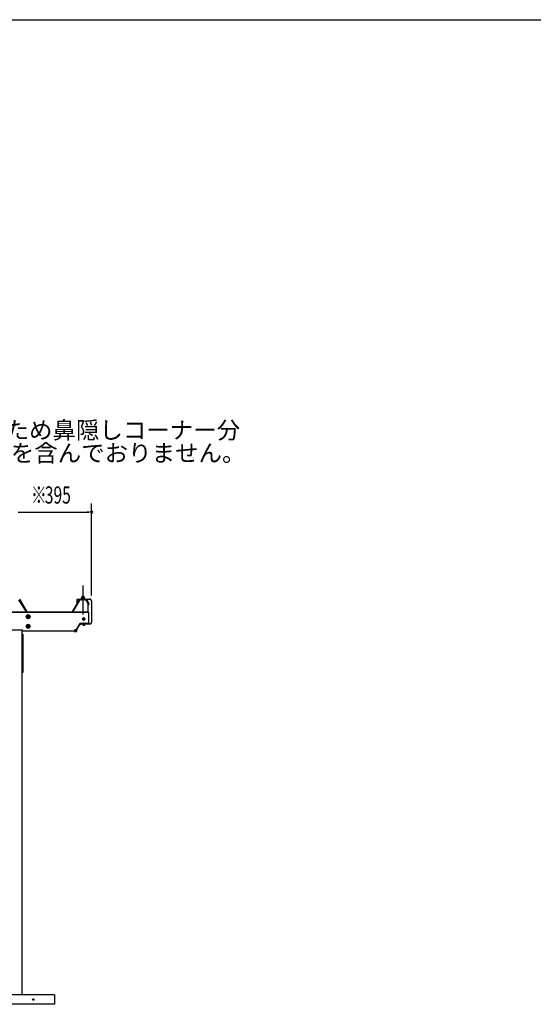
# Model space of a CAD drawing. Extents: x 434 to 16382, y 155 to 11242.
# Drawn here: x 5721 to 8408, y 6089 to 11242 of the extents above; entities that cross this region are included whole.
import ezdxf

# ---------------------------------------------------------------- set-up
doc = ezdxf.new("R2010")
doc.units = 0
doc.header["$LTSCALE"] = 40
doc.header["$MEASUREMENT"] = 0
doc.linetypes.add('1PL-12', pattern=[15, 12, -1, 1, -1])
doc.linetypes.add('1PL-S', pattern=[4, 2.5, -0.5, 0.5, -0.5])
doc.layers.get('0').update_dxf_attribs({"linetype": 'CONTINUOUS'})
for name, color, linetype in [('1PL-S1', 6, '1PL-S'), ('BOLT', 4, 'CONTINUOUS'), ('BOLT-S', 6, 'CONTINUOUS'), ('HASIRA', 3, 'CONTINUOUS'), ('HIKIDASHI', 6, 'CONTINUOUS'), ('KETA', 3, 'CONTINUOUS'), ('KETA_KYAPU', 3, 'CONTINUOUS'), ('KISO', 2, 'CONTINUOUS'), ('P-TAITO', 3, 'CONTINUOUS'), ('PLETO', 2, 'CONTINUOUS'), ('SUNPOU', 4, 'CONTINUOUS'), ('TUMA-KESYOU', 2, 'CONTINUOUS'), ('WAKUSEN-01', 50, 'CONTINUOUS'), ('YANE', 1, 'CONTINUOUS'), ('YANEUKE_F', 3, 'CONTINUOUS')]:
    doc.layers.add(name, color=color, linetype=linetype)
doc.styles.add('00', font='ROMANS', dxfattribs={"width": 0.666667, "bigfont": 'BIGFONT'})
doc.styles.add('01', font='ROMANS', dxfattribs={"height": 3, "bigfont": 'BIGFONT'})

msp = doc.modelspace()

# ---------------------------------------------------------------- linework, layer by layer
at = {"color": 0}
for p, q in [((6043.9, 8211), (6048.1, 8215.6)), ((6043.9, 8211), (6048.1, 8215.6)), ((6048.7, 8209.6), (6044.7, 8213.2)), ((6048.7, 8209.6), (6044.7, 8213.2)), ((6054.3, 8209.6), (6047.6, 8215.6)), ((6054.3, 8209.6), (6047.6, 8215.6)), ((6047.7, 8209.6), (6053.2, 8215.6)), ((6047.7, 8209.6), (6053.2, 8215.6)), ((6052.8, 8209.6), (6057.9, 8215.2)), ((6052.8, 8209.6), (6057.9, 8215.2)), ((6059.7, 8209.7), (6053.2, 8215.6)), ((6059.7, 8209.7), (6053.2, 8215.6)), ((6057.9, 8209.6), (6059.7, 8211.6)), ((6057.9, 8209.6), (6059.7, 8211.6))]:
    msp.add_line(p, q, dxfattribs=at)
at = {"layer": '1PL-S1', "linetype": '1PL-12'}
msp.add_line((6051.8, 8129.2), (6051.8, 8281.6), dxfattribs=at)
msp.add_line((6051.8, 8129.2), (6051.8, 8281.6), dxfattribs=at)
at = {"layer": '1PL-S1'}
msp.add_line((6009.3, 8051.9), (6009.3, 8036.7), dxfattribs=at)
msp.add_line((6009.3, 8051.9), (6009.3, 8036.7), dxfattribs=at)
at = {"layer": '1PL-S1', "color": 6}
msp.add_line((6055.8, 8071.1), (6055.8, 8087.5), dxfattribs=at)
at = {"layer": 'BOLT'}
for p, q in [((5764.8, 8127.5), (5756.3, 8122.6)), ((5756.3, 8122.6), (5756.3, 8112.8)), ((5756.3, 8112.8), (5764.8, 8107.9)), ((5773.3, 8122.6), (5764.8, 8127.5)), ((5764.8, 8107.9), (5773.3, 8112.8)), ((5773.3, 8112.8), (5773.3, 8122.6)), ((5764.8, 8077.5), (5756.3, 8072.6)), ((5756.3, 8072.6), (5756.3, 8062.8)), ((5756.3, 8062.8), (5764.8, 8057.9)), ((5773.3, 8072.6), (5764.8, 8077.5)), ((5764.8, 8057.9), (5773.3, 8062.8)), ((5773.3, 8062.8), (5773.3, 8072.6)), ((6049.1, 8079.1), (6049.1, 8078.1)), ((6062.6, 8078.1), (6049.1, 8078.1)), ((6050.1, 8078.1), (6050.1, 8074.6)), ((6051.5, 8074.1), (6060.1, 8074.1)), ((6053, 8074.6), (6053, 8078.1)), ((6058.7, 8074.6), (6058.7, 8078.1)), ((6061.6, 8074.6), (6061.6, 8078.1)), ((6062.6, 8078.1), (6062.6, 8079.1))]:
    msp.add_line(p, q, dxfattribs=at)
at = {"layer": 'BOLT', "linetype": 'Continuous'}
for p, q in [((6055.8, 8111.6), (6050.8, 8108.7)), ((6055.8, 8111.6), (6050.8, 8108.7)), ((6050.8, 8108.7), (6050.8, 8102.9)), ((6050.8, 8108.7), (6050.8, 8102.9)), ((6050.8, 8102.9), (6055.8, 8100)), ((6050.8, 8102.9), (6055.8, 8100)), ((6060.8, 8108.7), (6055.8, 8111.6)), ((6060.8, 8108.7), (6055.8, 8111.6)), ((6055.8, 8100), (6060.8, 8102.9)), ((6055.8, 8100), (6060.8, 8102.9)), ((6060.8, 8102.9), (6060.8, 8108.7)), ((6060.8, 8102.9), (6060.8, 8108.7))]:
    msp.add_line(p, q, dxfattribs=at)
at = {"layer": 'BOLT'}
for centre, radius in [((5764.8, 8117.7), 9.8), ((5764.8, 8117.7), 8.5), ((5764.8, 8117.7), 5), ((5764.8, 8067.7), 9.8), ((5764.8, 8067.7), 8.5), ((5764.8, 8067.7), 5)]:
    msp.add_circle(centre, radius, dxfattribs=at)
at = {"layer": 'BOLT', "linetype": 'Continuous'}
for radius in [5.77, 5.77, 5, 5]:
    msp.add_circle((6055.8, 8105.8), radius, dxfattribs=at)
at = {"layer": 'BOLT'}
for centre, radius, start, end in [((6051.5, 8076.5), 2.37, 232.4439, 307.5561), ((6055.8, 8082.7), 8.6, 250.5485, 289.4515), ((6060.1, 8076.5), 2.37, 232.4439, 307.5561)]:
    msp.add_arc(centre, radius, start, end, dxfattribs=at)
at = {"layer": 'BOLT-S'}
for centre in [(5764.8, 8117.7), (5764.8, 8067.7)]:
    msp.add_circle(centre, 4.5, dxfattribs=at)
at = {"layer": 'HASIRA'}
msp.add_line((5734.3, 6139.3), (5734.3, 8046.7), dxfattribs=at)
at = {"layer": 'KETA'}
for p, q in [((6079.8, 8142.3), (6079.8, 8087.8)), ((5733.3, 8046.8), (5670.3, 8046.8)), ((6016.8, 8042.3), (5737.8, 8042.3))]:
    msp.add_line(p, q, dxfattribs=at)
for centre, radius, start, end in [((5733.3, 8042.3), 4.5, 0, 90), ((6074.8, 8087.8), 5, 270, 0), ((6074.8, 8087.8), 5, 270, 0)]:
    msp.add_arc(centre, radius, start, end, dxfattribs=at)
at = {"layer": 'KETA_KYAPU'}
for p, q in [((2523.8, 8142.3), (6079.8, 8142.3)), ((6016.8, 8039.9), (6016.8, 8052.1)), ((6016.8, 8039.9), (6016.8, 8052.1)), ((6016.8, 8039.9), (6018.8, 8039.9)), ((6016.8, 8039.9), (6018.8, 8039.9)), ((6035.7, 8082.5), (6016.9, 8052.4)), ((6018.8, 8039.9), (6018.8, 8048.9)), ((6018.8, 8039.9), (6018.8, 8048.9)), ((6035.5, 8078.4), (6020.3, 8054.1)), ((6074.8, 8082.8), (6036.1, 8082.8)), ((6073.3, 8080.8), (6039.7, 8080.8)), ((6074.8, 8082.3), (6074.8, 8082.8)), ((6074.8, 8082.3), (6074.8, 8082.8))]:
    msp.add_line(p, q, dxfattribs=at)
for centre, radius, start, end in [((6017.3, 8052.1), 0.5, 148.0791, 180), ((6017.3, 8052.1), 0.5, 148.0791, 180), ((6028.8, 8048.9), 10, 148.0791, 180), ((6028.8, 8048.9), 10, 148.0791, 180), ((6039.7, 8075.8), 5, 90, 148.0791), ((6036.1, 8082.3), 0.5, 90, 148.0791), ((6036.1, 8082.3), 0.5, 90, 148.0791), ((6073.3, 8082.3), 1.5, 270, 0), ((6073.3, 8082.3), 1.5, 270, 0)]:
    msp.add_arc(centre, radius, start, end, dxfattribs=at)
at = {"layer": 'KISO', "linetype": 'Continuous'}
for p, q in [((5901.8, 6139.3), (2701.8, 6139.3)), ((5901.8, 6139.3), (5901.8, 6089.3)), ((5901.8, 6089.3), (2450.1, 6089.3))]:
    msp.add_line(p, q, dxfattribs=at)
msp.add_circle((5791.3, 6114.3), 3.75, dxfattribs=at)
for start, end in [(0, 180), (180, 0)]:
    msp.add_arc((5791.3, 6114.3), 1.88, start, end, dxfattribs=at)
at = {"layer": 'P-TAITO'}
for p, q in [((6005.9, 8041.2), (6005.8, 8042.3)), ((6005.8, 8042.3), (6012.8, 8042.3)), ((6005.9, 8041.2), (6005.8, 8042.3)), ((6005.8, 8042.3), (6012.8, 8042.3)), ((6012.8, 8042.3), (6012.7, 8041.2)), ((6012.8, 8042.3), (6012.7, 8041.2))]:
    msp.add_line(p, q, dxfattribs=at)
for centre, radius, start, end in [((6007.2, 8041.3), 1.3, 185, 254.1191), ((6007.2, 8041.3), 1.3, 185, 254.1191), ((6009.3, 8048.7), 9, 254.1191, 285.8809), ((6009.3, 8048.7), 9, 254.1191, 285.8809), ((6011.4, 8041.3), 1.3, 285.8809, 355), ((6011.4, 8041.3), 1.3, 285.8809, 355)]:
    msp.add_arc(centre, radius, start, end, dxfattribs=at)
at = {"layer": 'PLETO'}
for p, q in [((5734.3, 8026.3), (5736.6, 8026.3)), ((5734.3, 7826.3), (5734.3, 8026.3)), ((5736.6, 8026.3), (5736.6, 7826.3)), ((5736.6, 7826.3), (5734.3, 7826.3))]:
    msp.add_line(p, q, dxfattribs=at)
at = {"layer": 'SUNPOU'}
for p, q in [((6096.8, 8228.8), (6096.8, 8709.7)), ((5713.1, 8664.7), (5724.3, 8664.7)), ((5716.8, 8664.7), (6081.8, 8664.7)), ((6085.6, 8664.7), (6074.3, 8664.7))]:
    msp.add_line(p, q, dxfattribs=at)
for start, end in [(0, 180), (180, 0)]:
    msp.add_arc((6096.8, 8664.7), 5.62, start, end, dxfattribs=at)
at = {"layer": 'TUMA-KESYOU'}
for p, q in [((6021.8, 8190.4), (6021.8, 8207.8)), ((6022.6, 8190.4), (6022.6, 8207.8)), ((6022.6, 8197.6), (6023.4, 8197.6)), ((6023.4, 8190.4), (6023.4, 8197.6)), ((6023.6, 8209.6), (6086, 8209.6)), ((6023.6, 8208.8), (6086, 8208.8)), ((6051.8, 8200.6), (6051.8, 8218)), ((6096, 8198.8), (6096, 8089.9)), ((6096.8, 8198.8), (6096.8, 8089.9)), ((6046.8, 8080.7), (6039.6, 8080.7)), ((6086, 8079.9), (6039.6, 8079.9)), ((6086, 8079.1), (6039.6, 8079.1)), ((6046.8, 8079.9), (6046.8, 8080.7))]:
    msp.add_line(p, q, dxfattribs=at)
for centre, radius, start, end in [((6023.6, 8207.8), 1.8, 90, 180), ((6023.6, 8207.8), 1, 90, 180), ((6086, 8198.8), 10.8, 0, 90), ((6086, 8198.8), 10, 0, 90), ((6022.6, 8190.4), 0.8, 180, 0), ((6086, 8089.9), 10, 270, 0), ((6086, 8089.9), 10.8, 270, 0), ((6039.6, 8079.9), 0.8, 90, 270)]:
    msp.add_arc(centre, radius, start, end, dxfattribs=at)
at = {"layer": 'WAKUSEN-01'}
msp.add_line((434, 11242), (16382, 11242), dxfattribs=at)
at = {"layer": 'YANE'}
for p, q in [((5719, 8208.3), (5757.5, 8142.3)), ((5719.3, 8208.8), (5757.8, 8142.8)), ((6034.3, 8208.8), (5995.8, 8142.8)), ((6034.6, 8208.3), (5996.1, 8142.3)), ((6034.3, 8208.8), (6069.3, 8208.8)), ((6034.3, 8208.8), (6069.3, 8208.8)), ((6034.3, 8208.8), (6069.3, 8208.8)), ((6034.6, 8208.3), (6069, 8208.3)), ((6034.6, 8208.3), (6069, 8208.3)), ((6034.6, 8208.3), (6069, 8208.3)), ((6069, 8208.3), (6081.4, 8187.1)), ((6069.3, 8208.8), (6081.9, 8187.2)), ((5757.5, 8142.3), (5996.1, 8142.3)), ((5757.8, 8142.8), (5995.8, 8142.8)), ((6081.4, 8187.1), (6081.4, 8182.2)), ((6081.4, 8182.2), (6081.9, 8182.2)), ((6081.9, 8187.2), (6081.9, 8182.2))]:
    msp.add_line(p, q, dxfattribs=at)
at = {"layer": 'YANE', "color": 4}
for p, q in [((6041.8, 8211.6), (6041.8, 8212.6)), ((6041.8, 8212.6), (6043.3, 8212.6)), ((6041.8, 8211.6), (6041.8, 8212.6)), ((6041.8, 8212.6), (6043.3, 8212.6)), ((6043.9, 8211.6), (6041.8, 8211.6)), ((6043.9, 8211.6), (6041.8, 8211.6)), ((6043.3, 8212.6), (6045.3, 8216.6)), ((6043.3, 8212.6), (6045.3, 8216.6)), ((6043.9, 8211.6), (6045.9, 8215.6)), ((6043.9, 8211.6), (6045.9, 8215.6)), ((6043.9, 8209.6), (6043.9, 8211.6)), ((6043.9, 8209.6), (6043.9, 8211.6)), ((6059.7, 8209.6), (6043.9, 8209.6)), ((6059.7, 8209.6), (6043.9, 8209.6)), ((6045.3, 8216.6), (6058.3, 8216.6)), ((6045.3, 8216.6), (6058.3, 8216.6)), ((6045.9, 8215.6), (6057.7, 8215.6)), ((6045.9, 8215.6), (6057.7, 8215.6)), ((6046.1, 8216.6), (6046.1, 8221.1)), ((6046.1, 8216.6), (6046.1, 8221.1)), ((6057.6, 8216.1), (6046.1, 8216.1)), ((6057.6, 8216.1), (6046.1, 8216.1)), ((6047.5, 8221.6), (6056.1, 8221.6)), ((6047.5, 8221.6), (6056.1, 8221.6)), ((6048.8, 8227.3), (6049.3, 8227.8)), ((6048.8, 8227.3), (6049.3, 8227.8)), ((6048.8, 8227.3), (6054.8, 8227.3)), ((6048.8, 8221.6), (6048.8, 8227.3)), ((6048.8, 8227.3), (6054.8, 8227.3)), ((6048.8, 8221.6), (6048.8, 8227.3)), ((6049, 8221.1), (6049, 8216.6)), ((6049, 8221.1), (6049, 8216.6)), ((6049.3, 8227.8), (6054.3, 8227.8)), ((6049.3, 8221.6), (6049.3, 8227.8)), ((6049.3, 8227.8), (6054.3, 8227.8)), ((6049.3, 8221.6), (6049.3, 8227.8)), ((6054.3, 8227.8), (6054.8, 8227.3)), ((6054.3, 8227.8), (6054.3, 8221.6)), ((6054.3, 8227.8), (6054.8, 8227.3)), ((6054.3, 8227.8), (6054.3, 8221.6)), ((6054.7, 8221.1), (6054.7, 8216.6)), ((6054.7, 8221.1), (6054.7, 8216.6)), ((6054.8, 8227.3), (6054.8, 8221.6)), ((6054.8, 8227.3), (6054.8, 8221.6)), ((6057.6, 8221.1), (6057.6, 8216.6)), ((6057.6, 8221.1), (6057.6, 8216.6)), ((6057.7, 8215.6), (6059.7, 8211.6)), ((6057.7, 8215.6), (6059.7, 8211.6)), ((6058.3, 8216.6), (6060.3, 8212.6)), ((6058.3, 8216.6), (6060.3, 8212.6)), ((6061.8, 8211.6), (6059.7, 8211.6)), ((6059.7, 8211.6), (6059.7, 8209.6)), ((6061.8, 8211.6), (6059.7, 8211.6)), ((6059.7, 8211.6), (6059.7, 8209.6)), ((6060.3, 8212.6), (6061.8, 8212.6)), ((6060.3, 8212.6), (6061.8, 8212.6)), ((6061.8, 8212.6), (6061.8, 8211.6)), ((6061.8, 8212.6), (6061.8, 8211.6))]:
    msp.add_line(p, q, dxfattribs=at)
for centre, radius, start, end in [((6047.5, 8219.2), 2.37, 52.4439, 127.5561), ((6047.5, 8219.2), 2.37, 52.4439, 127.5561), ((6051.8, 8213), 8.6, 70.5485, 109.4515), ((6051.8, 8213), 8.6, 70.5485, 109.4515), ((6056.1, 8219.2), 2.37, 52.4439, 127.5561), ((6056.1, 8219.2), 2.37, 52.4439, 127.5561)]:
    msp.add_arc(centre, radius, start, end, dxfattribs=at)
at = {"layer": 'YANEUKE_F'}
for p, q in [((5755.8, 8143.9), (5716.5, 8205.8)), ((5752.5, 8152.1), (5717.8, 8206.7)), ((5998.3, 8143.9), (6037.7, 8205.8)), ((6001.7, 8152.1), (6036.3, 8206.7)), ((6036.3, 8206.7), (6036.3, 8208.3)), ((6036.3, 8208.3), (6068.3, 8208.3)), ((6037.7, 8205.8), (6036.3, 8206.7)), ((6068.3, 8206.7), (6036.3, 8206.7)), ((6044.3, 8204.3), (6042.9, 8206.7)), ((6044.3, 8204.3), (6045.7, 8206.7)), ((6060.3, 8204.3), (6058.9, 8206.7)), ((6060.3, 8204.3), (6061.7, 8206.7)), ((6067, 8205.8), (6068.3, 8206.7)), ((6078.3, 8188), (6067, 8205.8)), ((6068.3, 8208.3), (6068.3, 8206.7)), ((6078.3, 8190.9), (6068.3, 8206.7)), ((5647.8, 8143.9), (5755.8, 8143.9)), ((5720.8, 8142.3), (5720.8, 8143.9)), ((5755.8, 8142.3), (5720.8, 8142.3)), ((5751.1, 8151.3), (5752.5, 8152.1)), ((5755.8, 8143.9), (5755.8, 8142.3)), ((5998.3, 8143.9), (6078.3, 8143.9)), ((5998.3, 8142.3), (5998.3, 8143.9)), ((6033.3, 8142.3), (5998.3, 8142.3)), ((6003, 8151.3), (6001.7, 8152.1)), ((6033.3, 8143.9), (6033.3, 8142.3)), ((6036.3, 8142.3), (6036.3, 8143.9)), ((6068.3, 8143.9), (6068.3, 8142.3)), ((6071.3, 8142.3), (6071.3, 8143.9)), ((6078.3, 8142.3), (6071.3, 8142.3)), ((6078.3, 8142.3), (6078.3, 8190.9))]:
    msp.add_line(p, q, dxfattribs=at)

# ---------------------------------------------------------------- texts
at = {"layer": 'HIKIDASHI', "style": '01'}
for s, p in [('※断面図のため鼻隠しコーナー分', (5032.6, 9049.2)), ('\u3000（\u3000\u3000 ）を含んでおりません。', (5032.6, 8929.2))]:
    msp.add_text(s, height=90, dxfattribs=at).set_placement(p)
at = {"layer": 'SUNPOU', "style": '00'}
for s, width, p in [('※', 0.6667, (5779.9, 8709.7)), ('395', 0.666667, (5851.9, 8709.7))]:
    msp.add_text(s, height=90, dxfattribs=dict(at, width=width)).set_placement(p)

doc.saveas('drawing.dxf')
